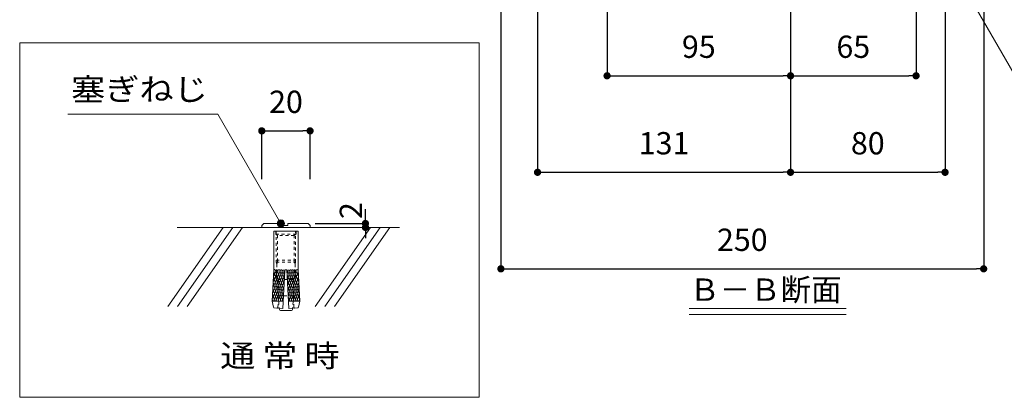
# Model space of a CAD drawing. Units: millimetres. Extents: x 16 to 3996, y 9 to 1346.
# Drawn here: x 2141 to 2651, y 136 to 331 of the extents above; entities that cross this region are included whole.
import ezdxf
from ezdxf.enums import TextEntityAlignment as Align

# ---------------------------------------------------------------- set-up
doc = ezdxf.new("R2010")
doc.units = ezdxf.units.MM
doc.linetypes.add('line_font16', pattern=[3, 1.5, -1.5])
for name, color, linetype, lineweight in [('ハッチ', 7, 'Continuous', 13), ('仕上げ', 7, 'Continuous', 13), ('寸法', 7, 'Continuous', 13), ('文字', 7, 'Continuous', 13), ('関連品', 7, 'Continuous', 13)]:
    doc.layers.add(name, color=color, linetype=linetype, lineweight=lineweight)
doc.styles.add('ＭＳ ゴシック', font='txt')
doc.dimstyles.new('DimStyle', dxfattribs={"dimtxt": 2.5, "dimasz": 2.5, "dimexe": 1.25, "dimexo": 0.625, "dimgap": 0, "dimtad": 1, "dimdsep": 46, "dimtxsty": 'Standard', "dimsah": 1, "dimcen": 2.5, "dimadec": 0, "dimazin": 0, "dimtfac": 1, "dimtmove": 2, "dimatfit": 3, "dimfxl": 1, "dimarcsym": 0})

# ---------------------------------------------------------------- blocks, each defined once
blk = doc.blocks.new('_Dot')
at = {"color": 0, "linetype": 'ByBlock', "lineweight": -2}
blk.add_line((-0.5, 0), (-1, 0), dxfattribs=at)
at = {"color": 0, "linetype": 'ByBlock', "const_width": 0.5}
blk.add_lwpolyline([(-0.25, 0, 1), (0.25, 0, 1)], format="xyb", close=True, dxfattribs=at)
blk = doc.blocks.new('*D43')
at = {"layer": 'Defpoints', "color": 0, "linetype": 'Continuous'}
for p in [(2540.12, 419.2), (2445.12, 360.82), (2540.12, 302.2)]:
    blk.add_point(p, dxfattribs=at)
at = {"layer": '寸法', "color": 0, "linetype": 'Continuous', "lineweight": -2}
for p, q in [((2445.12, 335.82), (2445.12, 302.2)), ((2448.87, 302.2), (2536.37, 302.2))]:
    blk.add_line(p, q, dxfattribs=at)
at = {"layer": '寸法', "color": 0, "linetype": 'Continuous', "lineweight": -2, "xscale": 3.75, "yscale": 3.75, "zscale": 3.75, "rotation": 180}
blk.add_blockref('_Dot', (2445.12, 302.2), dxfattribs=at)
at = {"layer": '寸法', "color": 0, "linetype": 'Continuous', "lineweight": -2, "xscale": 3.75, "yscale": 3.75, "zscale": 3.75}
blk.add_blockref('_Dot', (2540.12, 302.2), dxfattribs=at)
at = {"layer": '寸法', "color": 0, "linetype": 'Continuous', "lineweight": 13, "insert": (2492.62, 315.76), "char_height": 11.543, "attachment_point": 5, "style": 'ＭＳ ゴシック'}
blk.add_mtext('95', dxfattribs=at)
blk = doc.blocks.new('*D44')
at = {"layer": 'Defpoints', "color": 0, "linetype": 'Continuous'}
for p in [(2540.12, 419.2), (2605.11, 362.82), (2605.11, 302.2)]:
    blk.add_point(p, dxfattribs=at)
at = {"layer": '寸法', "color": 0, "linetype": 'Continuous', "lineweight": -2}
for p, q in [((2605.11, 337.82), (2605.11, 302.2)), ((2543.87, 302.2), (2601.36, 302.2))]:
    blk.add_line(p, q, dxfattribs=at)
at = {"layer": '寸法', "color": 0, "linetype": 'Continuous', "lineweight": -2, "xscale": 3.75, "yscale": 3.75, "zscale": 3.75, "rotation": 180}
blk.add_blockref('_Dot', (2540.12, 302.2), dxfattribs=at)
at = {"layer": '寸法', "color": 0, "linetype": 'Continuous', "lineweight": -2, "xscale": 3.75, "yscale": 3.75, "zscale": 3.75}
blk.add_blockref('_Dot', (2605.11, 302.2), dxfattribs=at)
at = {"layer": '寸法', "color": 0, "linetype": 'Continuous', "lineweight": 13, "insert": (2572.61, 315.76), "char_height": 11.543, "attachment_point": 5, "style": 'ＭＳ ゴシック'}
blk.add_mtext('65', dxfattribs=at)
blk = doc.blocks.new('*D45')
at = {"layer": 'Defpoints', "color": 0, "linetype": 'Continuous'}
for p in [(2409.12, 419.2), (2540.12, 419.2), (2540.12, 252.2)]:
    blk.add_point(p, dxfattribs=at)
at = {"layer": '寸法', "color": 0, "linetype": 'Continuous', "lineweight": -2}
for p, q in [((2409.12, 394.2), (2409.12, 252.2)), ((2540.12, 394.2), (2540.12, 252.2)), ((2412.87, 252.2), (2536.37, 252.2))]:
    blk.add_line(p, q, dxfattribs=at)
at = {"layer": '寸法', "color": 0, "linetype": 'Continuous', "lineweight": -2, "xscale": 3.75, "yscale": 3.75, "zscale": 3.75, "rotation": 180}
blk.add_blockref('_Dot', (2409.12, 252.2), dxfattribs=at)
at = {"layer": '寸法', "color": 0, "linetype": 'Continuous', "lineweight": -2, "xscale": 3.75, "yscale": 3.75, "zscale": 3.75}
blk.add_blockref('_Dot', (2540.12, 252.2), dxfattribs=at)
at = {"layer": '寸法', "color": 0, "linetype": 'Continuous', "lineweight": 13, "insert": (2474.62, 265.76), "char_height": 11.543, "attachment_point": 5, "style": 'ＭＳ ゴシック'}
blk.add_mtext('131', dxfattribs=at)
blk = doc.blocks.new('*D46')
at = {"layer": 'Defpoints', "color": 0, "linetype": 'Continuous'}
for p in [(2540.12, 419.2), (2620.13, 419.2), (2620.13, 252.2)]:
    blk.add_point(p, dxfattribs=at)
at = {"layer": '寸法', "color": 0, "linetype": 'Continuous', "lineweight": -2}
for p, q in [((2620.13, 394.2), (2620.13, 252.2)), ((2543.87, 252.2), (2616.38, 252.2))]:
    blk.add_line(p, q, dxfattribs=at)
at = {"layer": '寸法', "color": 0, "linetype": 'Continuous', "lineweight": -2, "xscale": 3.75, "yscale": 3.75, "zscale": 3.75, "rotation": 180}
blk.add_blockref('_Dot', (2540.12, 252.2), dxfattribs=at)
at = {"layer": '寸法', "color": 0, "linetype": 'Continuous', "lineweight": -2, "xscale": 3.75, "yscale": 3.75, "zscale": 3.75}
blk.add_blockref('_Dot', (2620.13, 252.2), dxfattribs=at)
at = {"layer": '寸法', "color": 0, "linetype": 'Continuous', "lineweight": 13, "insert": (2580.12, 265.76), "char_height": 11.543, "attachment_point": 5, "style": 'ＭＳ ゴシック'}
blk.add_mtext('80', dxfattribs=at)
blk = doc.blocks.new('*D47')
at = {"layer": 'Defpoints', "color": 0, "linetype": 'Continuous'}
for p in [(2390.12, 419.2), (2640.12, 419.2), (2640.12, 202.2)]:
    blk.add_point(p, dxfattribs=at)
at = {"layer": '寸法', "color": 0, "linetype": 'Continuous', "lineweight": -2}
for p, q in [((2390.12, 394.2), (2390.12, 202.2)), ((2640.12, 394.2), (2640.12, 202.2)), ((2393.87, 202.2), (2636.37, 202.2))]:
    blk.add_line(p, q, dxfattribs=at)
at = {"layer": '寸法', "color": 0, "linetype": 'Continuous', "lineweight": -2, "xscale": 3.75, "yscale": 3.75, "zscale": 3.75, "rotation": 180}
blk.add_blockref('_Dot', (2390.12, 202.2), dxfattribs=at)
at = {"layer": '寸法', "color": 0, "linetype": 'Continuous', "lineweight": -2, "xscale": 3.75, "yscale": 3.75, "zscale": 3.75}
blk.add_blockref('_Dot', (2640.12, 202.2), dxfattribs=at)
at = {"layer": '寸法', "color": 0, "linetype": 'Continuous', "lineweight": 13, "insert": (2515.12, 215.76), "char_height": 11.543, "attachment_point": 5, "style": 'ＭＳ ゴシック'}
blk.add_mtext('250', dxfattribs=at)
blk = doc.blocks.new('*D64')
at = {"layer": 'Defpoints', "color": 0, "linetype": 'Continuous'}
for p in [(2268.99, 225.67), (2319.99, 225.67), (2269.99, 223.67)]:
    blk.add_point(p, dxfattribs=at)
at = {"layer": '寸法', "color": 0, "linetype": 'Continuous', "lineweight": -2}
for p, q in [((2319.99, 229.42), (2319.99, 233.17)), ((2319.99, 227.42), (2319.99, 231.17)), ((2293.99, 225.67), (2319.99, 225.67)), ((2319.99, 223.67), (2319.99, 225.67)), ((2319.99, 221.92), (2319.99, 218.17))]:
    blk.add_line(p, q, dxfattribs=at)
at = {"layer": '寸法', "color": 0, "linetype": 'Continuous', "lineweight": -2, "xscale": 3.75, "yscale": 3.75, "zscale": 3.75}
for p, rotation in [((2319.99, 225.67), 90), ((2319.99, 223.67), 270)]:
    blk.add_blockref('_Dot', p, dxfattribs=dict(at, rotation=rotation))
at = {"layer": '寸法', "color": 0, "linetype": 'Continuous', "lineweight": 13, "insert": (2313.94, 232.36), "char_height": 11.54, "attachment_point": 5, "rotation": 90, "style": 'ＭＳ ゴシック'}
blk.add_mtext('2', dxfattribs=at)
blk = doc.blocks.new('*D65')
at = {"layer": 'Defpoints', "color": 0, "linetype": 'Continuous'}
for p in [(2291.33, 273.67), (2266.33, 223.67), (2291.33, 223.67)]:
    blk.add_point(p, dxfattribs=at)
at = {"layer": '寸法', "color": 0, "linetype": 'Continuous', "lineweight": -2}
for p, q in [((2266.33, 248.67), (2266.33, 273.67)), ((2270.08, 273.67), (2287.58, 273.67)), ((2291.33, 248.67), (2291.33, 273.67))]:
    blk.add_line(p, q, dxfattribs=at)
at = {"layer": '寸法', "color": 0, "linetype": 'Continuous', "lineweight": -2, "xscale": 3.75, "yscale": 3.75, "zscale": 3.75, "rotation": 180}
blk.add_blockref('_Dot', (2266.33, 273.67), dxfattribs=at)
at = {"layer": '寸法', "color": 0, "linetype": 'Continuous', "lineweight": -2, "xscale": 3.75, "yscale": 3.75, "zscale": 3.75}
blk.add_blockref('_Dot', (2291.33, 273.67), dxfattribs=at)
at = {"layer": '寸法', "color": 0, "linetype": 'Continuous', "lineweight": 13, "insert": (2278.83, 287.23), "char_height": 11.543, "attachment_point": 5, "style": 'ＭＳ ゴシック'}
blk.add_mtext('20', dxfattribs=at)

msp = doc.modelspace()

# ---------------------------------------------------------------- hatches: boundary and pattern name
at = {"layer": '寸法'}
h = msp.add_hatch(color=7, dxfattribs=at)
edge = h.paths.add_edge_path()
edge.add_arc((2276.2553, 225.6727), 1.875, 0, 180)
edge.add_arc((2276.2553, 225.6727), 1.875, 180, 360)
at = {"layer": '関連品', "linetype": 'Continuous', "lineweight": 13}
h = msp.add_hatch(dxfattribs=at)
h.set_pattern_fill('_USER', angle=66.958581, style=0, pattern_type=0)
h.set_pattern_definition([(66.9586, (2219.2237, 126.8163), (-0.920222, 0.391396), [])])
h.paths.add_polyline_path([(2278.3276, 201.6727), (2277.4522, 185.1959), (2271.7103, 185.501), (2272.5857, 201.9778)])
h = msp.add_hatch(dxfattribs=at)
h.set_pattern_fill('_USER', angle=286.958581, style=0, pattern_type=0)
h.set_pattern_definition([(286.9586, (2226.6133, 265.8939), (0.956516, 0.29168), [])])
h.paths.add_polyline_path([(2277.4522, 185.1959), (2278.3276, 201.6727), (2272.5857, 201.9778), (2271.7103, 185.501)])
h = msp.add_hatch(dxfattribs=at)
h.set_pattern_fill('_USER', angle=113.041419, style=0, pattern_type=0)
h.set_pattern_definition([(113.0414, (2338.4315, 126.8163), (-0.920222, -0.391396), [])])
h.paths.add_polyline_path([(2279.3276, 201.6727), (2280.2031, 185.1959), (2285.945, 185.501), (2285.0695, 201.9778)])
h = msp.add_hatch(dxfattribs=at)
h.set_pattern_fill('_USER', angle=253.041419, style=0, pattern_type=0)
h.set_pattern_definition([(253.0414, (2331.0419, 265.8939), (0.956516, -0.29168), [])])
h.paths.add_polyline_path([(2280.2031, 185.1959), (2279.3276, 201.6727), (2285.0695, 201.9778), (2285.945, 185.501)])

# ---------------------------------------------------------------- linework, layer by layer
at = {"layer": 'ハッチ', "color": 7, "linetype": 'Continuous', "lineweight": 13}
for p, q in [((2246.3576, 223.6727), (2217.6788, 182.7151)), ((2251.3576, 223.6727), (2222.6788, 182.7151)), ((2256.3576, 223.6727), (2227.6788, 182.7151)), ((2322.5776, 223.6727), (2293.8988, 182.7151)), ((2327.5776, 223.6727), (2298.8988, 182.7151)), ((2332.5776, 223.6727), (2303.8988, 182.7151))]:
    msp.add_line(p, q, dxfattribs=at)
at = {"layer": '仕上げ', "color": 7, "linetype": 'Continuous', "lineweight": 13}
msp.add_line((2222.5776, 223.6727), (2337.5776, 223.6727), dxfattribs=at)
at = {"layer": '寸法', "color": 7, "linetype": 'Continuous', "lineweight": 13, "flags": 128}
for points in [[(2611.5884, 379.8666), (2695.7485, 234.0971), (2859.1094, 234.0971)], [(2276.2553, 225.6727), (2243.5631, 282.2974), (2165.9104, 282.2974)]]:
    msp.add_lwpolyline(points, dxfattribs=at)
msp.add_lwpolyline([(2278.1303, 225.6727, 1), (2274.3803, 225.6727, 1), (2278.1303, 225.6727)], format="xyb", dxfattribs=at)
at = {"layer": '文字', "color": 7, "linetype": 'Continuous', "lineweight": 13}
for p, q in [((2487.6227, 181.726), (2568.9192, 181.726)), ((2487.6227, 178.4721), (2568.9192, 178.4721))]:
    msp.add_line(p, q, dxfattribs=at)
at = {"layer": '関連品', "color": 7, "linetype": 'Continuous', "lineweight": 13}
for p, q in [((2267.3276, 225.6727), (2266.3276, 224.6727)), ((2266.3276, 224.6727), (2266.3276, 223.6727)), ((2267.3276, 225.6727), (2277.8276, 225.6727)), ((2277.8276, 225.6727), (2277.8276, 224.6727)), ((2277.8276, 224.6727), (2279.8276, 224.6727)), ((2279.8276, 225.6727), (2290.3276, 225.6727)), ((2279.8276, 224.6727), (2279.8276, 225.6727)), ((2290.3276, 225.6727), (2291.3276, 224.6727)), ((2291.3276, 224.6727), (2291.3276, 223.6727)), ((2266.3276, 223.6727), (2291.3276, 223.6727)), ((2272.5776, 221.6727), (2272.5776, 201.8253)), ((2272.5776, 221.6727), (2285.0776, 221.6727)), ((2285.0776, 221.6727), (2285.0776, 201.8253)), ((2272.5776, 201.8253), (2271.7103, 185.501)), ((2278.3276, 201.6727), (2277.2665, 181.7009)), ((2279.3276, 201.6727), (2278.3276, 201.6727)), ((2279.3276, 201.6727), (2280.3888, 181.7009)), ((2285.0776, 201.8253), (2285.945, 185.501)), ((2271.7103, 185.501), (2277.4522, 185.1959)), ((2271.7103, 185.501), (2272.3515, 182.3373)), ((2285.945, 185.501), (2280.2031, 185.1959)), ((2285.945, 185.501), (2285.3037, 182.3373)), ((2272.815, 181.9374), (2277.2665, 181.7009)), ((2275.3851, 181.8008), (2275.4438, 181.1291)), ((2281.7133, 180.6727), (2275.9419, 180.6727)), ((2280.3888, 181.7009), (2284.8402, 181.9374)), ((2282.2701, 181.8008), (2282.2114, 181.1291))]:
    msp.add_line(p, q, dxfattribs=at)
at = {"layer": '関連品', "color": 7, "linetype": 'line_font16', "lineweight": 13}
for p, q in [((2273.5776, 221.6727), (2273.5776, 220.1727)), ((2284.0776, 220.1727), (2273.5776, 220.1727)), ((2273.5776, 220.1727), (2273.8276, 219.9629)), ((2273.8276, 221.6727), (2273.8276, 205.6727)), ((2273.8276, 219.9629), (2274.5396, 219.5518)), ((2283.1156, 219.5518), (2274.5396, 219.5518)), ((2274.5396, 219.5518), (2274.5396, 205.6727)), ((2283.8276, 219.9629), (2283.1156, 219.5518)), ((2283.1156, 219.5518), (2283.1156, 205.6727)), ((2283.8276, 205.6727), (2283.8276, 221.6727)), ((2284.0776, 220.1727), (2283.8276, 219.9629)), ((2284.0776, 221.6727), (2284.0776, 220.1727)), ((2273.8276, 206.6727), (2283.8276, 206.6727)), ((2273.8276, 205.6727), (2283.8276, 205.6727)), ((2273.8276, 205.6727), (2274.1026, 204.6464)), ((2274.5396, 205.6727), (2274.1026, 204.6464)), ((2274.1026, 204.6464), (2274.1026, 201.7849)), ((2283.1156, 205.6727), (2283.5526, 204.6464)), ((2283.8276, 205.6727), (2283.5526, 204.6464)), ((2283.5526, 204.6464), (2283.5526, 201.7849)), ((2274.1026, 201.7849), (2273.8963, 197.9025)), ((2283.5526, 201.7849), (2283.7589, 197.9025)), ((2273.8963, 197.9025), (2274.1879, 197.887)), ((2274.661, 197.4048), (2274.8276, 192.5341)), ((2274.8276, 196.6727), (2274.8276, 188.1727)), ((2274.8276, 196.6727), (2282.8276, 196.6727)), ((2282.9942, 197.4048), (2282.8276, 192.5341)), ((2282.8276, 196.6727), (2282.8276, 188.1727)), ((2283.7589, 197.9025), (2283.4674, 197.887)), ((2274.939, 186.8995), (2274.6966, 182.3381)), ((2274.8276, 188.1727), (2275.3851, 181.8008)), ((2274.8276, 188.1727), (2282.8276, 188.1727)), ((2282.8276, 188.1727), (2282.2701, 181.8008)), ((2282.7162, 186.8995), (2282.9586, 182.3381))]:
    msp.add_line(p, q, dxfattribs=at)
at = {"layer": '関連品', "color": 7, "linetype": 'Continuous', "lineweight": 13, "flags": 128}
msp.add_lwpolyline([(2140.9624, 319.326), (2378.9475, 319.326), (2378.9475, 135.646), (2140.9624, 135.646), (2140.9624, 319.326)], dxfattribs=at)
at = {"layer": '関連品', "color": 7, "linetype": 'line_font16', "lineweight": 13}
for centre, start, end in [((2274.1613, 197.3877), 1.958581, 86.958581), ((2283.4939, 197.3877), 93.041419, 178.041419), ((2274.1974, 182.3646), 266.958581, 356.958581), ((2283.4579, 182.3646), 183.041419, 273.041419)]:
    msp.add_arc(centre, 0.5, start, end, dxfattribs=at)
at = {"layer": '関連品', "color": 7, "linetype": 'Continuous', "lineweight": 13}
for centre, start, end in [((2272.8416, 182.4367), 191.458581, 266.958581), ((2275.9419, 181.1727), 185, 270), ((2281.7133, 181.1727), 270, 355), ((2284.8137, 182.4367), 273.041419, 348.541419)]:
    msp.add_arc(centre, 0.5, start, end, dxfattribs=at)

# ---------------------------------------------------------------- texts
at = {"layer": '寸法', "color": 7, "style": 'ＭＳ ゴシック', "width": 1.125}
msp.add_text('塞ぎねじ', height=11.54301, dxfattribs=at).set_placement((2238.4104, 289.4064), align=Align.RIGHT)
at = {"layer": '文字', "color": 7, "style": 'ＭＳ ゴシック'}
msp.add_text('Ｂ－Ｂ断面', height=11.54301, dxfattribs=at).set_placement((2487.7684, 185.6304))
at = {"layer": '関連品', "color": 7, "style": 'ＭＳ ゴシック', "width": 1.15}
for s, p in [('通', (2244.8059, 162.9458)), ('常', (2266.6159, 162.9458)), ('時', (2288.4259, 162.9458))]:
    msp.add_text(s, height=11.543, dxfattribs=at).set_placement(p, align=Align.TOP_LEFT)

# ---------------------------------------------------------------- dimensions: what is measured, and where the dimension line sits
at = {"layer": '寸法', "color": 7, "linetype": 'Continuous', "lineweight": 13}
for base, p1, p2, override, picture, middle in [((2640.1157, 202.2019), (2390.1157, 419.2019), (2640.1157, 419.2019), {"dimtxt": 11.543014, "dimasz": 3.75, "dimexe": 0, "dimexo": 25, "dimgap": 7.773047, "dimtih": 0, "dimtoh": 0, "dimdec": 0, "dimlfac": 1, "dimzin": 0, "dimdsep": 46, "dimpost": '<>', "dimtxsty": 'ＭＳ ゴシック', "dimblk1": 'Dot', "dimblk2": 'Dot', "dimdle": 0, "dimse1": 0, "dimse2": 0, "dimadec": 0, "dimtol": 0, "dimtofl": 1}, '*D47', (2515.1157, 215.7564)), ((2540.1157, 252.2019), (2409.1157, 419.2019), (2540.1157, 419.2019), {"dimtxt": 11.543014, "dimasz": 3.75, "dimexe": 0, "dimexo": 25, "dimgap": 7.773047, "dimtih": 0, "dimtoh": 0, "dimdec": 0, "dimlfac": 1, "dimzin": 0, "dimdsep": 46, "dimpost": '<>', "dimtxsty": 'ＭＳ ゴシック', "dimblk1": 'Dot', "dimblk2": 'Dot', "dimdle": 0, "dimse1": 0, "dimse2": 0, "dimadec": 0, "dimtol": 0, "dimtofl": 1}, '*D45', (2474.6157, 265.7564)), ((2540.1157, 302.2019), (2445.1164, 360.8158), (2540.1157, 419.2019), {"dimtxt": 11.543014, "dimasz": 3.75, "dimexe": 0, "dimexo": 25, "dimgap": 7.773047, "dimtih": 0, "dimtoh": 0, "dimdec": 0, "dimlfac": 1, "dimzin": 0, "dimdsep": 46, "dimpost": '<>', "dimtxsty": 'ＭＳ ゴシック', "dimblk1": 'Dot', "dimblk2": 'Dot', "dimdle": 0, "dimse1": 0, "dimse2": 1, "dimadec": 0, "dimtol": 0, "dimtofl": 1}, '*D43', (2492.6161, 315.7564)), ((2605.1123, 302.2019), (2540.1157, 419.2019), (2605.1123, 362.8158), {"dimtxt": 11.543014, "dimasz": 3.75, "dimexe": 0, "dimexo": 25, "dimgap": 7.773047, "dimtih": 0, "dimtoh": 0, "dimdec": 0, "dimlfac": 1, "dimzin": 0, "dimdsep": 46, "dimpost": '<>', "dimtxsty": 'ＭＳ ゴシック', "dimblk1": 'Dot', "dimblk2": 'Dot', "dimdle": 0, "dimse1": 1, "dimse2": 0, "dimadec": 0, "dimtol": 0, "dimtofl": 1}, '*D44', (2572.614, 315.7564)), ((2620.1254, 252.2019), (2540.1157, 419.2019), (2620.1254, 419.2019), {"dimtxt": 11.543014, "dimasz": 3.75, "dimexe": 0, "dimexo": 25, "dimgap": 7.77521, "dimtih": 0, "dimtoh": 0, "dimdec": 0, "dimlfac": 1, "dimzin": 0, "dimdsep": 46, "dimpost": '<>', "dimtxsty": 'ＭＳ ゴシック', "dimblk1": 'Dot', "dimblk2": 'Dot', "dimdle": 0, "dimse1": 1, "dimse2": 0, "dimadec": 0, "dimtol": 0, "dimtofl": 1}, '*D46', (2580.1206, 265.7564))]:
    dim = msp.add_linear_dim(base=base, p1=p1, p2=p2, dimstyle='DimStyle', override=override, dxfattribs=at)
    dim.commit()
    dim.dimension.update_dxf_attribs({"geometry": picture, "text_midpoint": middle, "dimtype": 160, "text_rotation": 360})
dim = msp.add_linear_dim(base=(2291.3276, 273.6727), p1=(2266.3276, 223.6727), p2=(2291.3276, 223.6727), text='20', dimstyle='DimStyle', override={"dimtxt": 11.543014, "dimasz": 3.75, "dimexe": 0, "dimexo": 25, "dimgap": 7.773047, "dimtih": 0, "dimtoh": 0, "dimdec": 0, "dimlfac": 1, "dimzin": 0, "dimdsep": 46, "dimpost": '<>', "dimtxsty": 'ＭＳ ゴシック', "dimblk1": 'Dot', "dimblk2": 'Dot', "dimdle": 0, "dimse1": 0, "dimse2": 0, "dimadec": 0, "dimtol": 0, "dimtofl": 1}, dxfattribs=at)
dim.commit()
dim.dimension.update_dxf_attribs({"geometry": '*D65', "text_midpoint": (2278.8276, 287.2272), "dimtype": 160, "text_rotation": 360})
dim = msp.add_linear_dim(base=(2319.9925, 225.6727), p1=(2269.9925, 223.6727), p2=(2268.9925, 225.6727), angle=90, dimstyle='DimStyle', override={"dimtxt": 11.543014, "dimasz": 3.75, "dimexe": 0, "dimexo": 25, "dimtih": 0, "dimtoh": 0, "dimdec": 0, "dimlfac": 1, "dimzin": 0, "dimdsep": 46, "dimpost": '<>', "dimtxsty": 'ＭＳ ゴシック', "dimblk1": 'Dot', "dimblk2": 'Dot', "dimdle": 0, "dimse1": 1, "dimse2": 0, "dimadec": 0, "dimtol": 0, "dimtofl": 1}, dxfattribs=at)
dim.commit()
dim.dimension.update_dxf_attribs({"geometry": '*D64', "text_midpoint": (2313.9392, 232.3625), "dimtype": 160, "text_rotation": 90})

doc.saveas('drawing.dxf')
